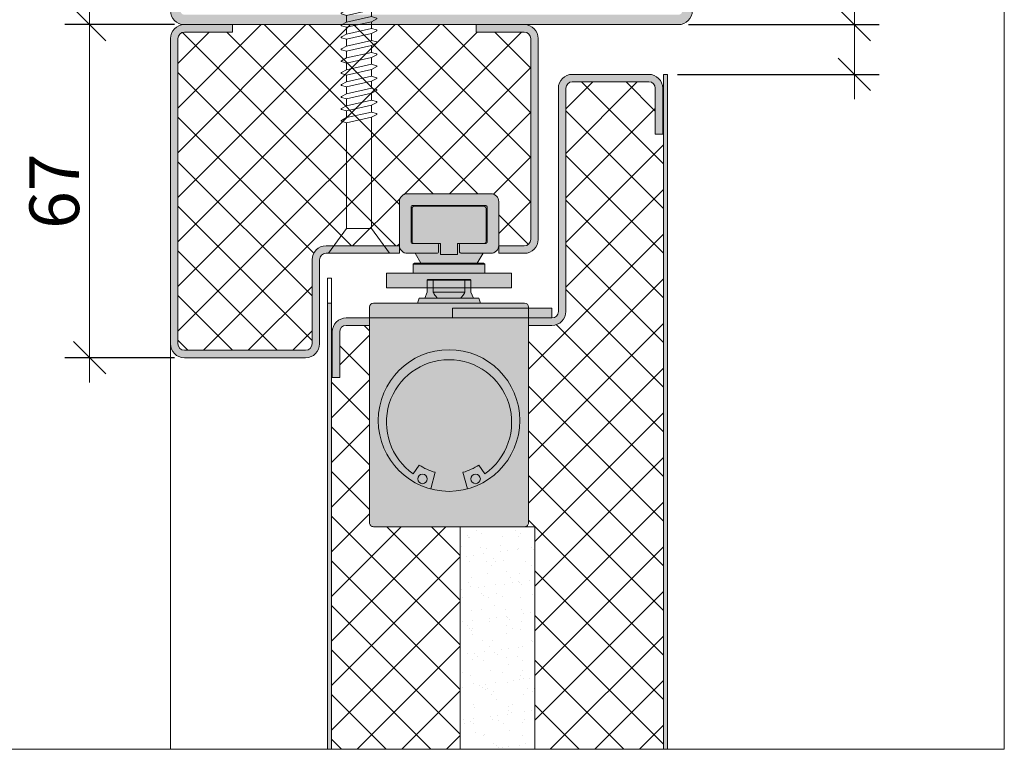
# Model space of a CAD drawing. Units: millimetres. Extents: x 89 to 41305, y 111 to 46757.
# Drawn here: x 40660 to 40858, y 45141 to 45288 of the extents above; entities that cross this region are included whole.
import ezdxf

# ---------------------------------------------------------------- set-up
doc = ezdxf.new("R2010")
doc.units = ezdxf.units.MM
doc.layers.get('Defpoints').update_dxf_attribs({"lineweight": 0})
for name, color, linetype, lineweight in [('TRIA_Acessórios', 7, 'Continuous', 0), ('TRIA_Aro + Folha', 7, 'Continuous', 0), ('TRIA_Arquitetura', 7, 'Continuous', 0), ('TRIA_Dimensions 1-3', 1, 'Continuous', 0), ('TRIA_Fixação', 7, 'Continuous', 0), ('TRIA_Layout', 7, 'Continuous', 0), ('TRIA_Tramas 1-5', 7, 'Continuous', 0), ('TRIA_Vedações', 7, 'Continuous', 0)]:
    doc.layers.add(name, color=color, linetype=linetype, lineweight=lineweight)
doc.layers.add('TRIA_Tramas', color=7, linetype='Continuous', lineweight=0, true_color=0xcccccc)
doc.styles.add('GENERATED_STYLE_1', font='swisscl.ttf', dxfattribs={"height": 10})
doc.styles.get("Standard").update_dxf_attribs({"font": 'arial.ttf'})
doc.dimstyles.new('Dimensions 1-5', dxfattribs={"dimtxt": 10, "dimasz": 6.5, "dimexe": 5, "dimexo": 2, "dimgap": 2, "dimtad": 1, "dimdec": 0, "dimzin": 0, "dimdsep": 46, "dimtxsty": 'GENERATED_STYLE_1', "dimblk": 'OBLIQUE', "dimcen": 0, "dimdle": 5, "dimclrd": 256, "dimclre": 256, "dimclrt": 256, "dimadec": 0, "dimazin": 0, "dimtfac": 1, "dimtdec": 0, "dimtofl": 0, "dimtmove": 0, "dimatfit": 3, "dimldrblk": 'OBLIQUE', "dimfxl": 1, "dimtolj": 1, "dimtzin": 0, "dimlwd": -1, "dimarcsym": 0})

# ---------------------------------------------------------------- blocks, each defined once
blk = doc.blocks.new('zw$C274')
at = {"layer": 'TRIA_Fixação', "lineweight": 0}
for p, q in [((0, 6.15), (0, -6.15)), ((5, 2.5), (0, 6.15)), ((5, 2.5), (26.28, 2.5)), ((5, 2.5), (5, -2.5)), ((26.27, 2.5), (26.56, 3.52)), ((26.27, 2.5), (27.4, -2.5)), ((27.3, 2.5), (26.75, 3.54)), ((27.3, 2.5), (28.68, 2.5)), ((27.3, 2.5), (28.42, -2.5)), ((28.67, 2.5), (28.96, 3.52)), ((28.67, 2.5), (29.8, -2.5)), ((29.7, 2.5), (29.15, 3.54)), ((29.7, 2.5), (31.08, 2.5)), ((29.7, 2.5), (30.82, -2.5)), ((31.07, 2.5), (31.36, 3.52)), ((31.07, 2.5), (32.2, -2.5)), ((32.1, 2.5), (31.55, 3.54)), ((32.1, 2.5), (33.48, 2.5)), ((32.1, 2.5), (33.22, -2.5)), ((33.47, 2.5), (33.76, 3.52)), ((33.47, 2.5), (34.6, -2.5)), ((34.5, 2.5), (33.95, 3.54)), ((34.5, 2.5), (35.88, 2.5)), ((34.5, 2.5), (35.62, -2.5)), ((35.87, 2.5), (36.16, 3.52)), ((35.87, 2.5), (37, -2.5)), ((36.9, 2.5), (36.35, 3.54)), ((36.9, 2.5), (38.28, 2.5)), ((36.9, 2.5), (38.02, -2.5)), ((38.27, 2.5), (38.56, 3.52)), ((38.27, 2.5), (39.4, -2.5)), ((39.3, 2.5), (38.75, 3.54)), ((39.3, 2.5), (40.68, 2.5)), ((39.3, 2.5), (40.42, -2.5)), ((40.67, 2.5), (40.96, 3.52)), ((40.67, 2.5), (41.8, -2.5)), ((41.7, 2.5), (41.15, 3.54)), ((41.7, 2.5), (43.08, 2.5)), ((41.7, 2.5), (42.82, -2.5)), ((43.07, 2.5), (43.36, 3.52)), ((43.07, 2.5), (44.2, -2.5)), ((44.1, 2.5), (43.55, 3.54)), ((44.1, 2.5), (45.48, 2.5)), ((44.1, 2.5), (45.22, -2.5)), ((45.47, 2.5), (45.76, 3.52)), ((45.47, 2.5), (46.6, -2.5)), ((46.5, 2.5), (45.95, 3.54)), ((46.5, 2.5), (47.88, 2.5)), ((46.5, 2.5), (47.62, -2.5)), ((47.87, 2.5), (48.16, 3.52)), ((47.87, 2.5), (49, -2.5)), ((48.9, 2.5), (48.35, 3.54)), ((48.9, 2.5), (50.28, 2.5)), ((48.9, 2.5), (50.02, -2.5)), ((50.27, 2.5), (50.56, 3.52)), ((50.27, 2.5), (51.4, -2.5)), ((51.3, 2.5), (50.75, 3.54)), ((51.3, 2.5), (52.68, 2.5)), ((51.3, 2.5), (52.42, -2.5)), ((52.67, 2.5), (52.96, 3.52)), ((52.67, 2.5), (53.8, -2.5)), ((53.7, 2.5), (53.15, 3.54)), ((53.7, 2.5), (55.08, 2.5)), ((53.7, 2.5), (54.82, -2.5)), ((55.07, 2.5), (55.36, 3.52)), ((55.07, 2.5), (56.2, -2.5)), ((56.1, 2.5), (55.55, 3.54)), ((56.1, 2.5), (57.48, 2.5)), ((56.1, 2.5), (57.22, -2.5)), ((57.47, 2.5), (57.76, 3.52)), ((57.47, 2.5), (58.6, -2.5)), ((58.5, 2.5), (57.95, 3.54)), ((58.5, 2.5), (59.88, 2.5)), ((58.5, 2.5), (59.62, -2.5)), ((59.87, 2.5), (60.16, 3.52)), ((59.87, 2.5), (61, -2.5)), ((60.9, 2.5), (60.35, 3.54)), ((60.9, 2.5), (62.28, 2.5)), ((60.9, 2.5), (62.02, -2.5)), ((62.27, 2.5), (62.56, 3.52)), ((62.27, 2.5), (63.4, -2.5)), ((63.3, 2.5), (62.75, 3.54)), ((63.3, 2.5), (64.68, 2.5)), ((63.3, 2.5), (64.42, -2.5)), ((64.67, 2.5), (64.96, 3.52)), ((64.67, 2.5), (65.8, -2.5)), ((65.7, 2.5), (65.15, 3.54)), ((65.7, 2.5), (67.08, 2.5)), ((65.7, 2.5), (66.82, -2.5)), ((67.07, 2.5), (67.36, 3.52)), ((67.07, 2.5), (68.2, -2.5)), ((68.1, 2.5), (67.55, 3.54)), ((68.1, 2.5), (69.48, 2.5)), ((68.1, 2.5), (69.22, -2.5)), ((69.47, 2.5), (69.76, 3.52)), ((69.47, 2.5), (70.6, -2.5)), ((70.5, 2.5), (69.95, 3.54)), ((70.5, 2.5), (71.88, 2.5)), ((70.5, 2.5), (71.62, -2.5)), ((71.87, 2.5), (72.16, 3.52)), ((71.87, 2.5), (73, -2.5)), ((72.9, 2.5), (72.35, 3.54)), ((72.9, 2.5), (74.02, -2.5)), ((72.9, 2.5), (83.56, 2.5)), ((83.56, 2.5), (83.06, 0.41)), ((85, 0), (83.56, 2.5)), ((83.06, 0.41), (77.88, -0.08)), ((85, 0), (83.06, 0.41)), ((85, 0), (83.12, -1.68)), ((85, 0), (83.56, -2.5)), ((83.12, -1.68), (75.96, -1.81)), ((5, -2.5), (0, -6.15)), ((5, -2.5), (27.4, -2.5)), ((27.4, -2.5), (27.95, -3.55)), ((28.42, -2.5), (28.13, -3.53)), ((28.42, -2.5), (29.8, -2.5)), ((29.8, -2.5), (30.35, -3.55)), ((30.82, -2.5), (30.53, -3.53)), ((30.82, -2.5), (32.2, -2.5)), ((32.2, -2.5), (32.75, -3.55)), ((33.22, -2.5), (32.93, -3.53)), ((33.22, -2.5), (34.6, -2.5)), ((34.6, -2.5), (35.15, -3.55)), ((35.62, -2.5), (35.33, -3.53)), ((35.62, -2.5), (37, -2.5)), ((37, -2.5), (37.55, -3.55)), ((38.02, -2.5), (37.73, -3.53)), ((38.02, -2.5), (39.4, -2.5)), ((39.4, -2.5), (39.95, -3.55)), ((40.42, -2.5), (40.13, -3.53)), ((40.42, -2.5), (41.8, -2.5)), ((41.8, -2.5), (42.35, -3.55)), ((42.82, -2.5), (42.53, -3.53)), ((42.82, -2.5), (44.2, -2.5)), ((44.2, -2.5), (44.75, -3.55)), ((45.22, -2.5), (44.93, -3.53)), ((45.22, -2.5), (46.6, -2.5)), ((46.6, -2.5), (47.15, -3.55)), ((47.62, -2.5), (47.33, -3.53)), ((47.62, -2.5), (49, -2.5)), ((49, -2.5), (49.55, -3.55)), ((50.02, -2.5), (49.73, -3.53)), ((50.02, -2.5), (51.4, -2.5)), ((51.4, -2.5), (51.95, -3.55)), ((52.42, -2.5), (52.13, -3.53)), ((52.42, -2.5), (53.8, -2.5)), ((53.8, -2.5), (54.35, -3.55)), ((54.82, -2.5), (54.53, -3.53)), ((54.82, -2.5), (56.2, -2.5)), ((56.2, -2.5), (56.75, -3.55)), ((57.22, -2.5), (56.93, -3.53)), ((57.22, -2.5), (58.6, -2.5)), ((58.6, -2.5), (59.15, -3.55)), ((59.62, -2.5), (59.33, -3.53)), ((59.62, -2.5), (61, -2.5)), ((61, -2.5), (61.55, -3.55)), ((62.02, -2.5), (61.73, -3.53)), ((62.02, -2.5), (63.4, -2.5)), ((63.4, -2.5), (63.95, -3.55)), ((64.42, -2.5), (64.13, -3.53)), ((64.42, -2.5), (65.8, -2.5)), ((65.8, -2.5), (66.35, -3.55)), ((66.82, -2.5), (66.53, -3.53)), ((66.82, -2.5), (68.2, -2.5)), ((68.2, -2.5), (68.75, -3.55)), ((69.22, -2.5), (68.93, -3.53)), ((69.22, -2.5), (70.6, -2.5)), ((70.6, -2.5), (71.15, -3.55)), ((71.62, -2.5), (71.33, -3.53)), ((71.62, -2.5), (73, -2.5)), ((73, -2.5), (73.55, -3.55)), ((74.02, -2.5), (73.73, -3.53)), ((74.02, -2.5), (83.56, -2.5))]:
    blk.add_line(p, q, dxfattribs=at)
for centre, start, end in [((26.66, 3.5), 27.6417, 164.2636), ((29.06, 3.5), 27.6417, 164.2636), ((31.46, 3.5), 27.6417, 164.2636), ((33.86, 3.5), 27.6417, 164.2636), ((36.26, 3.5), 27.6417, 164.2636), ((38.66, 3.5), 27.6417, 164.2636), ((41.06, 3.5), 27.6417, 164.2636), ((43.46, 3.5), 27.6417, 164.2636), ((45.86, 3.5), 27.6417, 164.2636), ((48.26, 3.5), 27.6417, 164.2636), ((50.66, 3.5), 27.6417, 164.2636), ((53.06, 3.5), 27.6417, 164.2636), ((55.46, 3.5), 27.6417, 164.2636), ((57.86, 3.5), 27.6417, 164.2636), ((60.26, 3.5), 27.6417, 164.2636), ((62.66, 3.5), 27.6417, 164.2636), ((65.06, 3.5), 27.6417, 164.2636), ((67.46, 3.5), 27.6417, 164.2636), ((69.86, 3.5), 27.6417, 164.2636), ((72.26, 3.5), 27.6417, 164.2636), ((28.03, -3.5), 207.6417, 344.2636), ((30.43, -3.5), 207.6417, 344.2636), ((32.83, -3.5), 207.6417, 344.2636), ((35.23, -3.5), 207.6417, 344.2636), ((37.63, -3.5), 207.6417, 344.2636), ((40.03, -3.5), 207.6417, 344.2636), ((42.43, -3.5), 207.6417, 344.2636), ((44.83, -3.5), 207.6417, 344.2636), ((47.23, -3.5), 207.6417, 344.2636), ((49.63, -3.5), 207.6417, 344.2636), ((52.03, -3.5), 207.6417, 344.2636), ((54.43, -3.5), 207.6417, 344.2636), ((56.83, -3.5), 207.6417, 344.2636), ((59.23, -3.5), 207.6417, 344.2636), ((61.63, -3.5), 207.6417, 344.2636), ((64.03, -3.5), 207.6417, 344.2636), ((66.43, -3.5), 207.6417, 344.2636), ((68.83, -3.5), 207.6417, 344.2636), ((71.23, -3.5), 207.6417, 344.2636), ((73.63, -3.5), 207.6417, 344.2636)]:
    blk.add_arc(centre, 0.1, start, end, dxfattribs=at)
blk.add_spline([(75.96, -1.81), (76.15, -1.21), (76.85, -0.42), (77.88, -0.08)], degree=3, dxfattribs=at)
blk = doc.blocks.new('zw$6BD9')
at = {"layer": 'TRIA_Acessórios', "true_color": 0xffffff}
h = blk.add_hatch(color=7, dxfattribs=at)
h.dxf.hatch_style = 1
h.paths.add_polyline_path([(-16, -66.2), (-16, -25), (16, -25), (16, -66.2, -0.414214), (15.2, -67), (-15.2, -67, -0.414214)])
h.paths.add_polyline_path([(-14.25, -45.64, 1), (14.25, -45.64, 1)], flags=16)
h.paths.add_polyline_path([(4.38, -57.38, 1), (6.3, -57.38, 1)], flags=0)
h.paths.add_polyline_path([(-6.3, -57.38, 1), (-4.38, -57.38, 1)], flags=0)
h.paths.add_polyline_path([(-14.25, -45.64, -2.027799), (3.69, -59.4), (2.79, -56.05, 0.08265), (6.01, -54.59), (7.19, -56.35, 0.734517), (0, -33.4, 0.734517), (-7.19, -56.35), (-6.01, -54.59, 0.08265), (-2.79, -56.05), (-3.69, -59.4, -0.339454)], flags=16)
h.paths.add_polyline_path([(-7.19, -56.35, -0.734517), (0, -33.4, -0.734517), (7.19, -56.35), (6.01, -54.59, -0.08265), (2.79, -56.05), (3.69, -59.4, -0.131652), (-3.69, -59.4), (-2.79, -56.05, -0.08265), (-6.01, -54.59)], flags=16)
h.paths.add_polyline_path([(-10, -10.4), (-10, -1.6, -0.414214), (-8.4, 0), (8.4, 0, -0.414214), (10, -1.6), (10, -10.4, -0.414214), (8.4, -12), (2.5, -12, -0.414214), (2.1, -11.6), (2.1, -10.24, -0.414214), (2.34, -10), (7.04, -10), (7.4, -10, 0.414214), (7.64, -9.76), (7.64, -2.64, 0.414214), (7.4, -2.4), (-7.4, -2.4, 0.414214), (-7.64, -2.64), (-7.64, -9.76, 0.414214), (-7.4, -10), (-7.04, -10), (-5.44, -10), (-2.34, -10, -0.414214), (-2.1, -10.24), (-2.1, -11.6, -0.414214), (-2.5, -12), (-8.4, -12, -0.414214)])
h.paths.add_polyline_path([(-7.04, -10), (-5.44, -10), (-1.7, -10), (-1.7, -12.24), (-0.9, -12.24), (0.9, -12.24), (1.7, -12.24), (1.7, -10), (2.34, -10), (7.04, -10, 0.414214), (7.44, -9.6), (7.44, -2.98, 0.414214), (6.94, -2.48), (-6.94, -2.48, 0.414214), (-7.44, -2.98), (-7.44, -9.6, 0.414214)])
h.paths.add_polyline_path([(-16, -25), (16, -25), (16, -24.4), (16, -22.8, 0.414214), (15.2, -22), (-15.2, -22, 0.414214), (-16, -22.8), (-16, -24.4)])
h.paths.add_polyline_path([(-12.56, -18.97), (-12.56, -15.97), (12.56, -15.97), (12.56, -18.97), (4.4, -18.97), (4.4, -17.4), (4.24, -17.24), (3.15, -17.24), (-3.15, -17.24), (-4.24, -17.24), (-4.4, -17.4), (-4.4, -18.97)])
h.paths.add_polyline_path([(-6.84, -12), (-5.67, -13.97), (5.67, -13.97), (6.84, -12), (2.5, -12, -0.414214), (2.1, -11.6), (2.1, -10.24, -0.414214), (2.34, -10), (1.7, -10), (1.7, -12.24), (0.9, -12.24), (-0.9, -12.24), (-1.7, -12.24), (-1.7, -10), (-2.34, -10, -0.414214), (-2.1, -10.24), (-2.1, -11.6, -0.414214), (-2.5, -12)])
h.paths.add_polyline_path([(-7.2, -15.97), (7.2, -15.97), (7.2, -14.21), (-7.2, -14.21)])
h.paths.add_polyline_path([(-6.36, -22), (6.36, -22), (6, -21), (-6, -21), (-6.36, -22)])
h.paths.add_polyline_path([(-3.2, -18.97), (-3.2, -17.4), (3.2, -17.4), (3.2, -18.97)])
edge = h.paths.add_edge_path()
edge.add_line((-2.37, -21), (2.37, -21))
edge.add_spline(control_points=[(2.37, -21), (2.43, -20.93), (2.54, -20.79), (2.65, -20.64), (2.71, -20.57)], knot_values=[0, 0, 0, 0, 0.337237, 0.686037, 0.686037, 0.686037, 0.686037], degree=3, periodic=0)
edge.add_spline(control_points=[(2.71, -20.57), (2.79, -20.45), (2.97, -20.2), (3.12, -19.93), (3.2, -19.8)], knot_values=[0, 0, 0, 0, 0.556097, 1.140306, 1.140306, 1.140306, 1.140306], degree=3, periodic=0)
edge.add_line((3.2, -19.8), (-3.2, -19.8))
edge.add_spline(control_points=[(-3.2, -19.8), (-3.12, -19.93), (-2.97, -20.2), (-2.79, -20.45), (-2.71, -20.57)], knot_values=[0, 0, 0, 0, 0.584209, 1.140306, 1.140306, 1.140306, 1.140306], degree=3, periodic=0)
edge.add_spline(control_points=[(-2.71, -20.57), (-2.65, -20.64), (-2.54, -20.79), (-2.43, -20.93), (-2.37, -21)], knot_values=[0, 0, 0, 0, 0.348801, 0.686037, 0.686037, 0.686037, 0.686037], degree=3, periodic=0)
h.paths.add_polyline_path([(-3.2, -18.97), (-3.2, -19.8), (3.2, -19.8), (3.2, -18.97)])
edge = h.paths.add_edge_path()
edge.add_line((-4.4, -18.97), (-3.2, -18.97))
edge.add_line((-3.2, -18.97), (-3.2, -19.8))
edge.add_spline(control_points=[(-3.2, -19.8), (-3.12, -19.93), (-2.97, -20.2), (-2.79, -20.45), (-2.71, -20.57)], knot_values=[0, 0, 0, 0, 0.584209, 1.140306, 1.140306, 1.140306, 1.140306], degree=3, periodic=0)
edge.add_spline(control_points=[(-2.71, -20.57), (-2.65, -20.64), (-2.54, -20.79), (-2.43, -20.93), (-2.37, -21)], knot_values=[0, 0, 0, 0, 0.348801, 0.686037, 0.686037, 0.686037, 0.686037], degree=3, periodic=0)
edge.add_line((-2.37, -21), (-4.9, -21))
edge.add_line((-4.9, -21), (-4.4, -19.8))
edge.add_line((-4.4, -19.8), (-4.4, -18.97))
edge = h.paths.add_edge_path()
edge.add_spline(control_points=[(2.37, -21), (2.43, -20.93), (2.54, -20.79), (2.65, -20.64), (2.71, -20.57)], knot_values=[0, 0, 0, 0, 0.337237, 0.686037, 0.686037, 0.686037, 0.686037], degree=3, periodic=0)
edge.add_spline(control_points=[(2.71, -20.57), (2.79, -20.45), (2.97, -20.2), (3.12, -19.93), (3.2, -19.8)], knot_values=[0, 0, 0, 0, 0.556097, 1.140306, 1.140306, 1.140306, 1.140306], degree=3, periodic=0)
edge.add_line((3.2, -19.8), (3.2, -18.97))
edge.add_line((3.2, -18.97), (4.4, -18.97))
edge.add_line((4.4, -18.97), (4.4, -19.8))
edge.add_line((4.4, -19.8), (4.9, -21))
edge.add_line((4.9, -21), (2.37, -21))
h.paths.add_polyline_path([(-7.2, -14.21), (7.2, -14.21), (6.96, -13.97), (-6.96, -13.97)])
h.paths.add_polyline_path([(3.2, -17.4), (4.4, -17.4), (4.4, -18.97), (3.2, -18.97)])
h.paths.add_polyline_path([(-4.4, -18.97), (-4.4, -17.4), (-3.2, -17.4), (-3.2, -18.97)])
edge = h.paths.add_edge_path()
edge.add_spline(control_points=[(-3.2, -17.4), (-3.2, -17.39), (-3.19, -17.37), (-3.18, -17.35), (-3.18, -17.33), (-3.17, -17.32), (-3.17, -17.31), (-3.16, -17.29), (-3.16, -17.27), (-3.15, -17.25), (-3.15, -17.24)], knot_values=[0, 0, 0, 0, 0.044813, 0.077934, 0.091937, 0.105211, 0.118501, 0.132523, 0.165657, 0.210471, 0.210471, 0.210471, 0.210471], degree=3, periodic=0)
edge.add_line((-3.15, -17.24), (3.15, -17.24))
edge.add_spline(control_points=[(3.15, -17.24), (3.15, -17.25), (3.16, -17.27), (3.16, -17.29), (3.17, -17.31), (3.17, -17.32), (3.18, -17.33), (3.18, -17.35), (3.19, -17.37), (3.2, -17.39), (3.2, -17.4)], knot_values=[0, 0, 0, 0, 0.044837, 0.077976, 0.091983, 0.105258, 0.118524, 0.13252, 0.165646, 0.210471, 0.210471, 0.210471, 0.210471], degree=3, periodic=0)
edge.add_line((3.2, -17.4), (-3.2, -17.4))
edge = h.paths.add_edge_path()
edge.add_line((3.15, -17.24), (4.24, -17.24))
edge.add_line((4.24, -17.24), (4.4, -17.4))
edge.add_line((4.4, -17.4), (3.2, -17.4))
edge.add_spline(control_points=[(3.2, -17.4), (3.2, -17.39), (3.19, -17.37), (3.18, -17.35), (3.18, -17.33), (3.17, -17.32), (3.17, -17.31), (3.16, -17.29), (3.16, -17.27), (3.15, -17.25), (3.15, -17.24)], knot_values=[0, 0, 0, 0, 0.044825, 0.07795, 0.091946, 0.105212, 0.118488, 0.132495, 0.165634, 0.210471, 0.210471, 0.210471, 0.210471], degree=3, periodic=0)
edge = h.paths.add_edge_path()
edge.add_line((-4.4, -17.4), (-4.24, -17.24))
edge.add_line((-4.24, -17.24), (-3.15, -17.24))
edge.add_spline(control_points=[(-3.15, -17.24), (-3.15, -17.25), (-3.16, -17.27), (-3.16, -17.29), (-3.17, -17.31), (-3.17, -17.32), (-3.18, -17.33), (-3.18, -17.35), (-3.19, -17.37), (-3.2, -17.39), (-3.2, -17.4)], knot_values=[0, 0, 0, 0, 0.044814, 0.077948, 0.09197, 0.105259, 0.118534, 0.132536, 0.165658, 0.210471, 0.210471, 0.210471, 0.210471], degree=3, periodic=0)
edge.add_line((-3.2, -17.4), (-4.4, -17.4))
at = {"layer": 'TRIA_Acessórios'}
for p, q in [((-8.4, 0), (8.4, 0)), ((-10, -10.4), (-10, -1.6)), ((10, -1.6), (10, -10.4)), ((-7.64, -2.64), (-7.64, -9.76)), ((-7.44, -2.98), (-7.44, -9.6)), ((7.4, -2.4), (-7.4, -2.4)), ((6.94, -2.48), (-6.94, -2.48)), ((7.44, -9.6), (7.44, -2.98)), ((7.64, -9.76), (7.64, -2.64)), ((-7.4, -10), (-7.04, -10)), ((-7.04, -10), (-5.44, -10)), ((-7.04, -10), (-2.34, -10)), ((-5.44, -10), (-1.7, -10)), ((-2.1, -11.6), (-2.1, -10.24)), ((-1.7, -10), (-1.7, -12.24)), ((1.7, -12.24), (1.7, -10)), ((1.7, -10), (2.34, -10)), ((2.1, -11.6), (2.1, -10.24)), ((2.34, -10), (7.04, -10)), ((2.34, -10), (7.04, -10)), ((7.04, -10), (7.4, -10)), ((-2.5, -12), (-8.4, -12)), ((-6.84, -12), (-5.67, -13.97)), ((-1.7, -12.24), (-0.9, -12.24)), ((-0.9, -12.24), (0.9, -12.24)), ((0.9, -12.24), (1.7, -12.24)), ((8.4, -12), (2.5, -12)), ((5.67, -13.97), (6.84, -12)), ((-7.2, -14.21), (-6.96, -13.97)), ((7.2, -14.21), (-7.2, -14.21)), ((-7.2, -14.21), (-7.2, -15.97)), ((6.96, -13.97), (-6.96, -13.97)), ((5.67, -13.97), (-5.67, -13.97)), ((7.2, -14.21), (6.96, -13.97)), ((7.2, -14.21), (7.2, -15.97)), ((12.56, -15.97), (-12.56, -15.97)), ((-12.56, -15.97), (-12.56, -18.97)), ((-4.4, -17.4), (-4.24, -17.24)), ((-4.4, -17.4), (-3.2, -17.4)), ((-4.4, -19.8), (-4.4, -17.4)), ((-4.24, -17.24), (-3.15, -17.24)), ((3.2, -17.4), (-3.2, -17.4)), ((-3.2, -19.8), (-3.2, -17.4)), ((-3.15, -17.24), (3.15, -17.24)), ((3.15, -17.24), (4.24, -17.24)), ((3.2, -17.4), (4.4, -17.4)), ((3.2, -19.8), (3.2, -17.4)), ((4.24, -17.24), (4.4, -17.4)), ((4.4, -19.8), (4.4, -17.4)), ((12.56, -15.97), (12.56, -18.97)), ((-12.56, -18.97), (12.56, -18.97)), ((-4.9, -21), (-4.4, -19.8)), ((-3.2, -19.8), (3.2, -19.8)), ((4.4, -19.8), (4.9, -21)), ((-6.36, -22), (-6, -21)), ((-6, -21), (-4.9, -21)), ((-6, -21), (6, -21)), ((6.36, -22), (6, -21)), ((-16, -24.4), (-16, -22.8)), ((15.2, -22), (-15.2, -22)), ((16, -22.8), (16, -24.4)), ((-16, -66.2), (-16, -24.4)), ((16, -25), (-16, -25)), ((16, -24.4), (16, -66.2)), ((-7.19, -56.35), (-6.01, -54.59)), ((6.01, -54.59), (7.19, -56.35)), ((-2.79, -56.05), (-3.69, -59.4)), ((3.69, -59.4), (2.79, -56.05)), ((15.2, -67), (-15.2, -67))]:
    blk.add_line(p, q, dxfattribs=at)
for centre, start, end in [((-6.94, -2.98), 90, 180), ((6.94, -2.98), 0, 90)]:
    blk.add_arc(centre, 0.5, start, end, dxfattribs=at)
at = {"layer": 'TRIA_Acessórios', "extrusion": (0, 0, -1)}
for centre, major_axis, start_param, end_param in [((-8.4, -1.6), (-1.13, 1.13), 5.497787, 7.068583), ((8.4, -1.6), (1.13, 1.13), 5.497787, 7.068583), ((-7.4, -2.64), (-0.17, 0.17), 5.497787, 7.068583), ((7.4, -2.64), (-0.17, 0.17), 0.785398, 2.356194), ((-7.4, -9.76), (-0.17, 0.17), 3.926991, 5.497787), ((-7.04, -9.6), (0.283, 0.283), 2.356194, 3.926991), ((7.04, -9.6), (-0.283, 0.283), 2.356194, 3.926991), ((7.4, -9.76), (-0.17, 0.17), 2.356194, 3.926991), ((-8.4, -10.4), (1.13, 1.13), 2.356194, 3.926991), ((2.34, -10.24), (-0.17, 0.17), 5.497787, 7.068583), ((2.5, -11.6), (0.283, 0.283), 2.356194, 3.926991), ((8.4, -10.4), (-1.13, 1.13), 2.356194, 3.926991), ((-15.2, -22.8), (-0.566, 0.566), 5.497787, 7.068583), ((15.2, -22.8), (0.566, 0.566), 5.497787, 7.068583), ((0, -45.64), (-10.07, 10.07), 5.497787, 11.780972), ((0, -46), (-8.91, 8.91), 4.53451, 9.602657), ((0, -45.64), (7.62, 7.62), 2.617994, 2.947845), ((0, -45.64), (-7.62, 7.62), 3.33534, 3.665191), ((-5.34, -57.38), (0.681, 0.681), 3.926991, 10.210176), ((5.34, -57.38), (0.681, 0.681), 3.926991, 10.210176), ((-15.2, -66.2), (0.566, 0.566), 2.356194, 3.926991), ((15.2, -66.2), (-0.566, 0.566), 2.356194, 3.926991)]:
    blk.add_ellipse(centre, major_axis=major_axis, ratio=1, start_param=start_param, end_param=end_param, dxfattribs=at)
at = {"layer": 'TRIA_Acessórios'}
for centre, major_axis, start_param, end_param in [((-2.5, -11.6), (-0.283, 0.283), 2.356194, 3.926991), ((-2.34, -10.24), (0.17, 0.17), 5.497787, 7.068583)]:
    blk.add_ellipse(centre, major_axis=major_axis, ratio=1, start_param=start_param, end_param=end_param, dxfattribs=at)
for points, knots in [([(-3.2, -17.4), (-3.2, -17.39), (-3.19, -17.37), (-3.18, -17.35), (-3.18, -17.33), (-3.17, -17.32), (-3.17, -17.31), (-3.16, -17.29), (-3.16, -17.27), (-3.15, -17.25), (-3.15, -17.24)], [0, 0, 0, 0, 0.0448126, 0.0779342, 0.0919371, 0.1052114, 0.1185007, 0.1325231, 0.1656572, 0.2104707, 0.2104707, 0.2104707, 0.2104707]), ([(3.15, -17.24), (3.15, -17.25), (3.16, -17.27), (3.16, -17.29), (3.17, -17.31), (3.17, -17.32), (3.18, -17.33), (3.18, -17.35), (3.19, -17.37), (3.2, -17.39), (3.2, -17.4)], [0, 0, 0, 0, 0.0448366, 0.077976, 0.0919831, 0.1052583, 0.1185244, 0.1325205, 0.1656459, 0.2104707, 0.2104707, 0.2104707, 0.2104707]), ([(-2.71, -20.57), (-2.79, -20.45), (-2.97, -20.2), (-3.12, -19.93), (-3.2, -19.8)], [0, 0, 0, 0, 0.556097, 1.140306, 1.140306, 1.140306, 1.140306]), ([(3.2, -19.8), (3.12, -19.93), (2.97, -20.2), (2.79, -20.45), (2.71, -20.57)], [0, 0, 0, 0, 0.584209, 1.140306, 1.140306, 1.140306, 1.140306]), ([(-2.37, -21), (-2.43, -20.93), (-2.54, -20.79), (-2.65, -20.64), (-2.71, -20.57)], [0, 0, 0, 0, 0.3372367, 0.6860374, 0.6860374, 0.6860374, 0.6860374]), ([(-2.37, -21), (-2.43, -20.93), (-2.54, -20.79), (-2.65, -20.64), (-2.71, -20.57)], [0, 0, 0, 0, 0.3372367, 0.6860374, 0.6860374, 0.6860374, 0.6860374]), ([(2.71, -20.57), (2.65, -20.64), (2.54, -20.79), (2.43, -20.93), (2.37, -21)], [0, 0, 0, 0, 0.3488007, 0.6860374, 0.6860374, 0.6860374, 0.6860374]), ([(2.71, -20.57), (2.65, -20.64), (2.54, -20.79), (2.43, -20.93), (2.37, -21)], [0, 0, 0, 0, 0.3488007, 0.6860374, 0.6860374, 0.6860374, 0.6860374]), ([(2.71, -20.57), (2.65, -20.64), (2.54, -20.79), (2.43, -20.93), (2.37, -21)], [0, 0, 0, 0, 0.3488007, 0.6860374, 0.6860374, 0.6860374, 0.6860374])]:
    blk.add_open_spline(points, degree=3, knots=knots, dxfattribs=at)
blk = doc.blocks.new('_OBLIQUE')
at = {"linetype": 'Continuous'}
blk.add_line((0, -0.707), (0, 0.707), dxfattribs=at)
at = {"color": 0, "linetype": 'ByBlock'}
blk.add_line((-0.5, -0.5), (0.5, 0.5), dxfattribs=at)
blk = doc.blocks.new('*D156')
at = {"layer": 'Defpoints', "color": 0}
for p in [(40792.24, 45286.84), (40827.66, 45286.84), (40790.04, 45276.84)]:
    blk.add_point(p, dxfattribs=at)
at = {"layer": 'TRIA_Dimensions 1-3'}
for p, q in [((40827.66, 45286.84), (40827.66, 45310.69)), ((40827.66, 45271.84), (40827.66, 45286.84))]:
    blk.add_line(p, q, dxfattribs=at)
at = {"layer": 'TRIA_Dimensions 1-3', "lineweight": -2}
for p, q in [((40794.24, 45286.84), (40832.66, 45286.84)), ((40792.04, 45276.84), (40832.66, 45276.84))]:
    blk.add_line(p, q, dxfattribs=at)
at = {"layer": 'TRIA_Dimensions 1-3', "xscale": 6.5, "yscale": 6.5, "zscale": 6.5}
for p, rotation in [((40827.66, 45286.84), 90), ((40827.66, 45276.84), 270)]:
    blk.add_blockref('_OBLIQUE', p, dxfattribs=dict(at, rotation=rotation))
at = {"layer": 'TRIA_Dimensions 1-3', "insert": (40820.55, 45302.01), "char_height": 10, "attachment_point": 5, "rotation": 90}
blk.add_mtext('\\A1;10', dxfattribs=at)
blk = doc.blocks.new('*D157')
at = {"layer": 'Defpoints', "color": 0}
for p in [(40673.77, 45286.84), (40692.84, 45286.84), (40692.84, 45219.84)]:
    blk.add_point(p, dxfattribs=at)
at = {"layer": 'TRIA_Dimensions 1-3'}
blk.add_line((40673.77, 45214.84), (40673.77, 45291.84), dxfattribs=at)
at = {"layer": 'TRIA_Dimensions 1-3', "lineweight": -2}
for p, q in [((40690.84, 45286.84), (40668.77, 45286.84)), ((40690.84, 45219.84), (40668.77, 45219.84))]:
    blk.add_line(p, q, dxfattribs=at)
at = {"layer": 'TRIA_Dimensions 1-3', "xscale": 6.5, "yscale": 6.5, "zscale": 6.5}
for p, rotation in [((40673.77, 45286.84), 90), ((40673.77, 45219.84), 270)]:
    blk.add_blockref('_OBLIQUE', p, dxfattribs=dict(at, rotation=rotation))
at = {"layer": 'TRIA_Dimensions 1-3', "insert": (40666.66, 45253.34), "char_height": 10, "attachment_point": 5, "rotation": 90}
blk.add_mtext('\\A1;67', dxfattribs=at)
blk = doc.blocks.new('*D162')
at = {"layer": 'Defpoints', "color": 0}
for p in [(40673.77, 45307.84), (40690.04, 45307.84), (40692.84, 45286.84)]:
    blk.add_point(p, dxfattribs=at)
at = {"layer": 'TRIA_Dimensions 1-3'}
blk.add_line((40673.77, 45281.84), (40673.77, 45312.84), dxfattribs=at)
at = {"layer": 'TRIA_Dimensions 1-3', "lineweight": -2}
for p, q in [((40688.04, 45307.84), (40668.77, 45307.84)), ((40690.84, 45286.84), (40668.77, 45286.84))]:
    blk.add_line(p, q, dxfattribs=at)
at = {"layer": 'TRIA_Dimensions 1-3', "xscale": 6.5, "yscale": 6.5, "zscale": 6.5}
for p, rotation in [((40673.77, 45307.84), 90), ((40673.77, 45286.84), 270)]:
    blk.add_blockref('_OBLIQUE', p, dxfattribs=dict(at, rotation=rotation))
at = {"layer": 'TRIA_Dimensions 1-3', "insert": (40666.75, 45297.34), "char_height": 10, "attachment_point": 5, "rotation": 90}
blk.add_mtext('\\A1;21', dxfattribs=at)

msp = doc.modelspace()

# ---------------------------------------------------------------- hatches: boundary and pattern name
at = {"layer": 'TRIA_Fixação'}
h = msp.add_hatch(color=256, dxfattribs=at)
h.dxf.hatch_style = 1
h.paths.add_polyline_path([(40746.79, 45227.84), (40766.79, 45227.84), (40766.79, 45229.84), (40746.79, 45229.84)])
at = {"layer": 'TRIA_Tramas'}
h = msp.add_hatch(color=7, dxfattribs=at)
h.dxf.hatch_style = 1
h.paths.add_polyline_path([(40690.04, 45289.64), (40690.04, 45307.84), (40692.04, 45307.84), (40692.04, 45289.64, 0.414214), (40692.84, 45288.84), (40792.24, 45288.84, 0.414214), (40793.04, 45289.64), (40793.04, 45307.84), (40795.04, 45307.84), (40795.04, 45289.64, -0.414214), (40792.24, 45286.84), (40692.84, 45286.84, -0.414214)])
h = msp.add_hatch(color=7, dxfattribs=at)
h.dxf.hatch_style = 1
h.paths.add_polyline_path([(40690.04, 45222.64), (40690.04, 45284.04, -0.414214), (40692.84, 45286.84), (40702.54, 45286.84), (40702.54, 45285.34), (40692.84, 45285.34, 0.414214), (40691.54, 45284.04), (40691.54, 45222.64, 0.414214), (40692.84, 45221.34), (40717.24, 45221.34, 0.414214), (40718.54, 45222.64), (40718.54, 45239.54, -0.414214), (40721.34, 45242.34), (40736.09, 45242.34), (40736.09, 45240.84), (40721.34, 45240.84, 0.414214), (40720.04, 45239.54), (40720.04, 45222.64, -0.414214), (40717.24, 45219.84), (40692.84, 45219.84, -0.414214)])
h.paths.add_polyline_path([(40751.54, 45286.84), (40761.24, 45286.84, -0.414214), (40764.04, 45284.04), (40764.04, 45243.64, -0.414214), (40761.24, 45240.84), (40756.09, 45240.84), (40756.09, 45242.34), (40761.24, 45242.34, 0.414214), (40762.54, 45243.64), (40762.54, 45284.04, 0.414214), (40761.24, 45285.34), (40751.54, 45285.34)])
h = msp.add_hatch(color=7, dxfattribs=at)
h.dxf.hatch_style = 1
h.paths.add_polyline_path([(40762.09, 45226.34), (40762.09, 45227.84), (40766.79, 45227.84, 0.414214), (40768.09, 45229.14), (40768.09, 45274.04, -0.414214), (40770.89, 45276.84), (40786.29, 45276.84, -0.414214), (40789.09, 45274.04), (40789.09, 45264.84), (40787.59, 45264.84), (40787.59, 45274.04, 0.414214), (40786.29, 45275.34), (40770.89, 45275.34, 0.414214), (40769.59, 45274.04), (40769.59, 45229.14, -0.414214), (40766.79, 45226.34)])
h = msp.add_hatch(color=7, dxfattribs=at)
h.dxf.hatch_style = 1
h.paths.add_polyline_path([(40789.24, 45141.07), (40790.04, 45141.07), (40790.04, 45276.84), (40789.24, 45276.84)])
h = msp.add_hatch(color=7, dxfattribs=at)
h.dxf.hatch_style = 1
h.paths.add_polyline_path([(40721.64, 45141.07), (40722.44, 45141.07), (40722.44, 45230.84), (40721.64, 45230.84)])
h = msp.add_hatch(color=7, dxfattribs=at)
h.dxf.hatch_style = 1
h.paths.add_polyline_path([(40722.59, 45215.84), (40724.09, 45215.84), (40724.09, 45225.04, -0.414214), (40725.39, 45226.34), (40730.09, 45226.34), (40730.09, 45227.84), (40725.39, 45227.84, 0.414214), (40722.59, 45225.04)])
at = {"layer": 'TRIA_Tramas 1-5'}
h = msp.add_hatch(dxfattribs=at)
h.set_pattern_fill('ANSI37', color=256, scale=2, angle=180)
h.set_pattern_definition([(225, (17413.81, -55839.55), (4.49012806, -4.49012806), []), (315, (17413.81, -55839.55), (4.49012806, 4.49012806), [])])
h.paths.add_polyline_path([(40702.54, 45286.84), (40751.54, 45286.84), (40751.54, 45285.34), (40761.24, 45285.34, -0.414214), (40762.54, 45284.04), (40762.54, 45243.64, -0.414214), (40761.24, 45242.34), (40756.09, 45242.34, 0.015636), (40756.09, 45242.44), (40756.09, 45251.24, 0.414214), (40754.49, 45252.84), (40737.69, 45252.84, 0.414214), (40736.09, 45251.24), (40736.09, 45242.44, 0.015636), (40736.09, 45242.34), (40721.34, 45242.34, 0.414214), (40718.54, 45239.54), (40718.54, 45222.64, -0.414214), (40717.24, 45221.34), (40692.84, 45221.34, -0.414214), (40691.54, 45222.64), (40691.54, 45284.04, -0.414214), (40692.84, 45285.34), (40702.54, 45285.34)])
h = msp.add_hatch(dxfattribs=at)
h.set_pattern_fill('ANSI37', color=256, scale=2, angle=180)
h.set_pattern_definition([(225, (17483.56, -55919.8175), (4.49012806, -4.49012806), []), (315, (17483.56, -55919.8175), (4.49012806, 4.49012806), [])])
h.paths.add_polyline_path([(40761.29, 45185.84, 0.414214), (40762.09, 45186.64), (40762.09, 45226.34), (40766.79, 45226.34, 0.414214), (40769.59, 45229.14), (40769.59, 45274.04, -0.414214), (40770.89, 45275.34), (40786.29, 45275.34, -0.414214), (40787.59, 45274.04), (40787.59, 45264.84), (40789.24, 45264.84), (40789.24, 45141.07), (40763.34, 45141.07), (40763.34, 45185.84)])
h = msp.add_hatch(dxfattribs=at)
h.set_pattern_fill('ANSI37', color=256, scale=2, angle=180)
h.set_pattern_definition([(225, (17444.71, -55919.8175), (4.49012806, -4.49012806), []), (315, (17444.71, -55919.8175), (4.49012806, 4.49012806), [])])
h.paths.add_polyline_path([(40722.44, 45141.07), (40722.44, 45215.84), (40724.09, 45215.84), (40724.09, 45225.04, -0.414214), (40725.39, 45226.34), (40730.09, 45226.34), (40730.09, 45186.64, 0.414214), (40730.89, 45185.84), (40748.34, 45185.84), (40748.34, 45141.07)])
h = msp.add_hatch(dxfattribs=at)
h.set_pattern_fill('AR-SAND', color=256, scale=0.1)
h.set_pattern_definition([(37.5, (17470.61, -55919.8175), (-0.16000313, 4.89413237), [0, -3.8608, 0, -4.318, 0, -4.1275]), (7.5, (17470.61, -55919.8175), (4.49523283, 7.168251), [0, -2.0828, 0, -3.4798, 0, -1.3335]), (-32.5, (17467.4856, -55919.8175), (7.9099237, 0.01437185), [0, -1.27, 0, -4.572, 0, -5.969]), (-42.5, (17467.4856, -55919.8175), (7.63556452, 2.22929323), [0, -0.635, 0, -2.9972, 0, -3.429])])
h.paths.add_polyline_path([(40748.34, 45141.07), (40748.34, 45185.84), (40761.29, 45185.84), (40763.34, 45185.84), (40763.34, 45141.07)])

# ---------------------------------------------------------------- linework, layer by layer
at = {"layer": 'TRIA_Aro + Folha'}
for p, q in [((40792.24, 45286.84), (40692.84, 45286.84)), ((40702.54, 45286.84), (40702.54, 45285.34)), ((40751.54, 45286.84), (40751.54, 45285.34)), ((40690.04, 45222.64), (40690.04, 45284.04)), ((40691.54, 45222.64), (40691.54, 45284.04)), ((40692.84, 45285.34), (40702.54, 45285.34)), ((40761.24, 45285.34), (40751.54, 45285.34)), ((40762.54, 45284.04), (40762.54, 45243.64)), ((40764.04, 45284.04), (40764.04, 45243.64)), ((40786.29, 45276.84), (40770.89, 45276.84)), ((40790.04, 45276.84), (40789.24, 45276.84)), ((40789.24, 45141.07), (40789.24, 45276.84)), ((40790.04, 45141.07), (40790.04, 45276.84)), ((40768.09, 45274.04), (40768.09, 45229.14)), ((40769.59, 45274.04), (40769.59, 45229.14)), ((40786.29, 45275.34), (40770.89, 45275.34)), ((40787.59, 45264.84), (40787.59, 45274.04)), ((40789.09, 45264.84), (40789.09, 45274.04)), ((40787.59, 45264.84), (40789.24, 45264.84)), ((40736.09, 45242.34), (40721.34, 45242.34)), ((40736.09, 45242.34), (40736.09, 45240.84)), ((40761.24, 45242.34), (40756.09, 45242.34)), ((40756.09, 45242.34), (40756.09, 45240.84)), ((40736.09, 45240.84), (40721.34, 45240.84)), ((40761.24, 45240.84), (40756.09, 45240.84)), ((40718.54, 45239.54), (40718.54, 45222.64)), ((40720.04, 45239.54), (40720.04, 45222.64)), ((40721.64, 45141.07), (40721.64, 45235.84)), ((40721.64, 45235.84), (40722.44, 45235.84)), ((40722.44, 45141.07), (40722.44, 45235.84)), ((40721.64, 45230.84), (40722.44, 45230.84)), ((40725.39, 45227.84), (40730.09, 45227.84)), ((40730.09, 45226.34), (40730.09, 45227.84)), ((40746.79, 45227.84), (40766.79, 45227.84)), ((40762.09, 45226.34), (40762.09, 45227.84)), ((40722.59, 45225.04), (40722.59, 45215.84)), ((40724.09, 45225.04), (40724.09, 45215.84)), ((40725.39, 45226.34), (40730.09, 45226.34)), ((40762.09, 45226.34), (40766.79, 45226.34)), ((40717.24, 45221.34), (40692.84, 45221.34)), ((40717.24, 45219.84), (40692.84, 45219.84)), ((40722.44, 45215.84), (40724.09, 45215.84)), ((40761.29, 45185.84), (40763.34, 45185.84)), ((40857.82, 45141.07), (40560.04, 45141.07))]:
    msp.add_line(p, q, dxfattribs=at)
for centre, radius, start, end in [((40692.84, 45289.64), 2.8, 180, 270), ((40792.24, 45289.64), 2.8, 270, 0), ((40692.84, 45284.04), 2.8, 90, 180), ((40761.24, 45284.04), 2.8, 0, 90), ((40692.84, 45284.04), 1.3, 90, 180), ((40761.24, 45284.04), 1.3, 0, 90), ((40770.89, 45274.04), 2.8, 90, 180), ((40786.29, 45274.04), 2.8, 0, 90), ((40770.89, 45274.04), 1.3, 90, 180), ((40786.29, 45274.04), 1.3, 0, 90), ((40721.34, 45239.54), 2.8, 90, 180), ((40761.24, 45243.64), 1.3, 270, 0), ((40761.24, 45243.64), 2.8, 270, 0), ((40721.34, 45239.54), 1.3, 90, 180), ((40766.79, 45229.14), 2.8, 270, 0), ((40766.79, 45229.14), 1.3, 270, 0), ((40725.39, 45225.04), 2.8, 90, 180), ((40725.39, 45225.04), 1.3, 90, 180), ((40692.84, 45222.64), 2.8, 180, 270), ((40692.84, 45222.64), 1.3, 180, 270), ((40717.24, 45222.64), 1.3, 270, 0), ((40717.24, 45222.64), 2.8, 270, 0)]:
    msp.add_arc(centre, radius, start, end, dxfattribs=at)
at = {"layer": 'TRIA_Arquitetura', "color": 253}
msp.add_line((40690.04, 45222.64), (40690.04, 45141.07), dxfattribs=at)
at = {"layer": 'TRIA_Layout'}
msp.add_line((40857.82, 45391.07), (40857.82, 45141.07), dxfattribs=at)
at = {"layer": 'TRIA_Tramas 1-5'}
for p, q in [((40748.34, 45141.07), (40748.34, 45185.84)), ((40763.34, 45141.07), (40763.34, 45185.84))]:
    msp.add_line(p, q, dxfattribs=at)
at = {"layer": 'TRIA_Vedações'}
msp.add_lwpolyline([(40746.79, 45229.84), (40746.79, 45227.84), (40766.79, 45227.84), (40766.79, 45229.84)], close=True, dxfattribs=at)

# ---------------------------------------------------------------- block references
at = {"layer": 'TRIA_Acessórios'}
msp.add_blockref('zw$6BD9', (40746.09, 45252.84), dxfattribs=at)
at = {"layer": 'TRIA_Fixação', "rotation": 89.99999999999915}
msp.add_blockref('zw$C274', (40727.99, 45240.84), dxfattribs=at)

# ---------------------------------------------------------------- dimensions: what is measured, and where the dimension line sits
at = {"layer": 'TRIA_Dimensions 1-3'}
for base, p1, p2, picture, middle in [((40673.77, 45307.84), (40692.84, 45286.84), (40690.04, 45307.84), '*D162', (40666.75, 45297.34)), ((40827.66, 45286.84), (40790.04, 45276.84), (40792.24, 45286.84), '*D156', (40820.55, 45302.01)), ((40673.77, 45286.84), (40692.84, 45219.84), (40692.84, 45286.84), '*D157', (40666.66, 45253.34))]:
    dim = msp.add_linear_dim(base=base, p1=p1, p2=p2, angle=90, dimstyle='Dimensions 1-5', override={"dimtxsty": 'Standard', "dimblk": 'OBLIQUE'}, dxfattribs=at)
    dim.commit()
    dim.dimension.update_dxf_attribs({"geometry": picture, "text_midpoint": middle})

doc.saveas('drawing.dxf')
